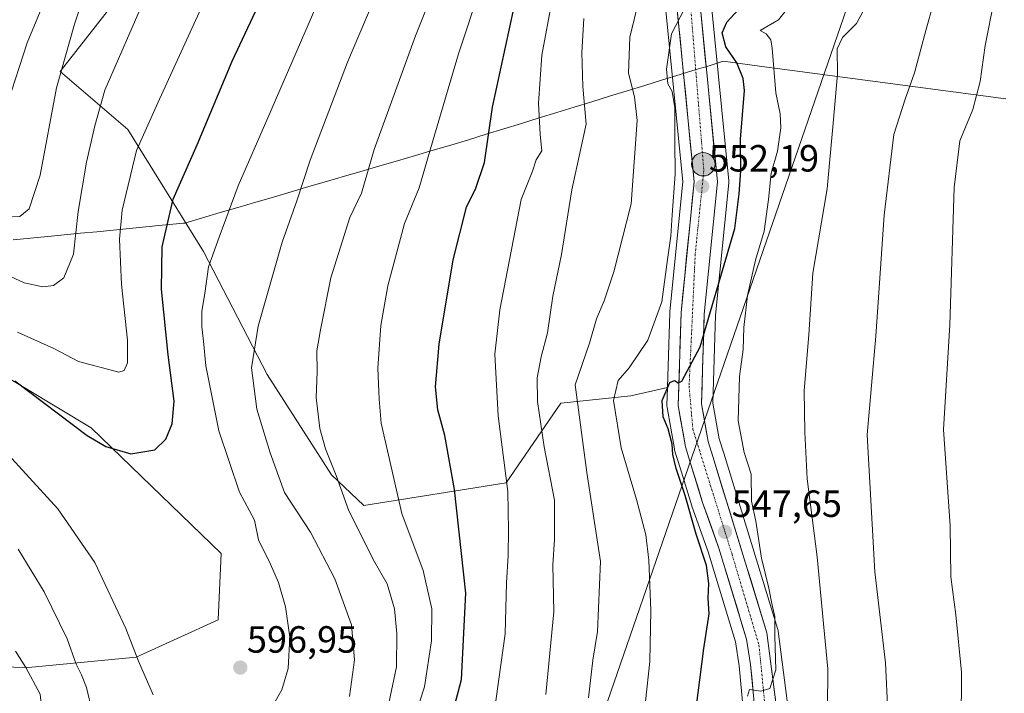
# Model space of a CAD drawing. Units: metres. Extents: x 607052 to 610488, y 4754713 to 4757082.
# Drawn here: x 608609 to 608869, y 4755424 to 4755602 of the extents above; entities that cross this region are included whole.
import ezdxf
from ezdxf.enums import TextEntityAlignment as Align

# ---------------------------------------------------------------- set-up
doc = ezdxf.new("R2010")
doc.units = ezdxf.units.M
doc.header["$MEASUREMENT"] = 0
doc.linetypes.add('TRAZO_Y_PUNTO', pattern=[1, 0.5, -0.25, 0, -0.25])
for name, color, linetype, lineweight in [('Arbolado forestal CxS', 92, 'Continuous', 0), ('Carretera de calzada única', 19, 'Continuous', 13), ('Carretera de calzada única Cxs', 19, 'Continuous', 13), ('Carretera de calzada única eje', 19, 'TRAZO_Y_PUNTO', 0), ('Carátula', 7, 'Continuous', 5), ('Curva de nivel maestra', 36, 'Continuous', 30), ('Curva de nivel normal', 36, 'Continuous', 0), ('Entidad de ámbito territorial', 19, 'Continuous', 0), ('Entidad de ámbito territorial CxS', 92, 'Continuous', 0), ('Núcleo urbano CxS', 19, 'Continuous', 0), ('Prado CxS', 92, 'Continuous', 0), ('Punto de cota en terreno', 7, 'Continuous', 0), ('Punto kilométrico de carretera', 7, 'Continuous', 0), ('Rótulo de punto de cota en terreno', 19, 'Continuous', 0), ('Tendido', 6, 'Continuous', 0)]:
    doc.layers.add(name, color=color, linetype=linetype, lineweight=lineweight)
doc.styles.add('Arial', font='txt', dxfattribs={"height": 0.2})

# ---------------------------------------------------------------- blocks, each defined once
blk = doc.blocks.new('*U157')
at = {"layer": 'Prado CxS', "color": 92, "linetype": 'Continuous', "lineweight": 0}
for points in [[(608812.4557, 4755416.2213, 541.9364), (608809.3957, 4755440.1113, 543.4441), (608809.3746, 4755440.2511, 543.4492), (608809.2875, 4755440.6121, 543.4759), (608794.9659, 4755487.1776, 547.7655), (608793.7713, 4755491.0097, 547.2317), (608792.1081, 4755500.4471, 547.3428), (608792.8155, 4755523.7151, 547.3853), (608796.3053, 4755558.6419, 550), (608796.3202, 4755558.9401, 550.0114), (608796.3058, 4755559.2332, 550.0352), (608791.7704, 4755605.4465, 551.3432)], [(608779.5243, 4755605.9577, 555.3514), (608784.1255, 4755558.9625, 552.4147), (608780.7049, 4755524.6073, 551.2903), (608780.6915, 4755524.4019, 551.2695), (608780.0858, 4755504.5993, 549.7055), (608770.3971, 4755502.3217, 552.4719), (608751.9171, 4755500.4267, 560.9681), (608737.4011, 4755479.3679, 569.3646), (608699.8187, 4755473.3411, 582.9094), (608699.8187, 4755473.3411, 582.9094), (608691.2645, 4755481.4731, 584.9403), (608674.2063, 4755508.0081, 588.2076), (608657.3959, 4755540.5295, 594.5989), (608637.3497, 4755572.7845, 605.0197), (608619.5019, 4755588.0825, 613.4121), (608651.3749, 4755628.8789, 608.9651)]]:
    blk.add_polyline3d(points, dxfattribs=at)
blk = doc.blocks.new('*U182')
at = {"layer": 'Curva de nivel normal', "color": 36, "linetype": 'Continuous', "lineweight": 0}
blk.add_polyline3d([(608866.47, 4755606.98, 530), (608864.14, 4755595.02, 530), (608862.82, 4755585.44, 530), (608860.84, 4755578.1, 530), (608857.45, 4755569.77, 530), (608855.92, 4755557.45, 530), (608854.78, 4755521.15, 530), (608853.11, 4755493.45, 530), (608854.88, 4755467.99, 530), (608855, 4755454.52, 530), (608856.35, 4755444.45, 530), (608857.88, 4755429.3, 530), (608857.77, 4755415.32, 530)], dxfattribs=at)
blk = doc.blocks.new('*U187')
at = {"layer": 'Curva de nivel normal', "color": 36, "linetype": 'Continuous', "lineweight": 0}
blk.add_polyline3d([(608858.55, 4755635.19, 535), (608848.39, 4755598.96, 535), (608845.45, 4755587.77, 535), (608842.96, 4755580.77, 535), (608839.94, 4755571.44, 535), (608837.4, 4755550.1, 535), (608835.23, 4755518.1, 535), (608832.87, 4755492.08, 535), (608834.98, 4755455.86, 535), (608837.74, 4755431.8, 535), (608838.39, 4755418.76, 535)], dxfattribs=at)
blk = doc.blocks.new('*U191')
at = {"layer": 'Curva de nivel normal', "color": 36, "linetype": 'Continuous', "lineweight": 0}
for points in [[(608707.07, 4755617.81, 590), (608695.46, 4755590.59, 590), (608685.63, 4755564.67, 590), (608682.04, 4755553.88, 590), (608678.16, 4755542.96, 590), (608671.85, 4755520.77, 590), (608670.11, 4755509.77, 590), (608671.5, 4755498.81, 590), (608675.07, 4755487.26, 590), (608678.84, 4755476.81, 590), (608685.68, 4755466.31, 590), (608692.12, 4755453.94, 590), (608696.5, 4755441.78, 590), (608697.3, 4755432.58, 590), (608695.97, 4755422.86, 590)], [(608627.92, 4755418.92, 590), (608626.43, 4755425.22, 590), (608625.16, 4755428.63, 590), (608623.71, 4755431.44, 590), (608621.35, 4755438.13, 590), (608615.24, 4755450.54, 590), (608608.35, 4755461.8, 590)]]:
    blk.add_polyline3d(points, dxfattribs=at)
blk = doc.blocks.new('*U194')
at = {"layer": 'Curva de nivel normal', "color": 36, "linetype": 'Continuous', "lineweight": 0}
for points in [[(608688.52, 4755608.5, 595), (608674.38, 4755575.88, 595), (608666.6, 4755557.89, 595), (608661.52, 4755544.28, 595), (608658.69, 4755536.44, 595), (608657.77, 4755529.44, 595), (608657, 4755524.73, 595), (608656.99, 4755520.6, 595), (608657.44, 4755516.77, 595), (608658.05, 4755510.26, 595), (608661.45, 4755493.07, 595), (608666.9, 4755476.85, 595), (608670.89, 4755469.51, 595), (608671.97, 4755464.25, 595), (608675.13, 4755457.88, 595), (608677.23, 4755453.03, 595), (608679.08, 4755446.58, 595), (608680.27, 4755438.56, 595), (608679.75, 4755430.25, 595), (608678.08, 4755424.59, 595), (608675.02, 4755419.24, 595)], [(608644.06, 4755423.29, 595), (608640.21, 4755432.23, 595), (608636.9, 4755440.85, 595), (608628.65, 4755458.27, 595), (608618.88, 4755472.5, 595), (608603.88, 4755488.83, 595)]]:
    blk.add_polyline3d(points, dxfattribs=at)
blk = doc.blocks.new('*U203')
at = {"layer": 'Curva de nivel normal', "color": 36, "linetype": 'Continuous', "lineweight": 0}
blk.add_polyline3d([(608833.62, 4755607.44, 540), (608830.12, 4755600.77, 540), (608826.42, 4755597.1, 540), (608824.96, 4755594.1, 540), (608825.06, 4755587.44, 540), (608823.91, 4755574.44, 540), (608822.3, 4755557.1, 540), (608818.53, 4755534.77, 540), (608817.5, 4755518.44, 540), (608816.26, 4755503.77, 540), (608816.42, 4755492.77, 540), (608817.01, 4755480.44, 540), (608819.73, 4755459.79, 540), (608821.33, 4755442.1, 540), (608822.47, 4755430.19, 540), (608822.38, 4755419.7, 540)], dxfattribs=at)
blk = doc.blocks.new('*U206')
at = {"layer": 'Curva de nivel normal', "color": 36, "linetype": 'Continuous', "lineweight": 0}
blk.add_polyline3d([(608642.13, 4755608.13, 610), (608631.3, 4755583.15, 610), (608628.67, 4755573.78, 610), (608626.49, 4755564.1, 610), (608624.25, 4755551.1, 610), (608623, 4755539.77, 610), (608620.49, 4755533.52, 610), (608617.75, 4755531.49, 610), (608614.9, 4755531.19, 610), (608609.98, 4755532.27, 610), (608603.72, 4755535.14, 610)], dxfattribs=at)
blk = doc.blocks.new('*U212')
at = {"layer": 'Curva de nivel normal', "color": 36, "linetype": 'Continuous', "lineweight": 0}
blk.add_polyline3d([(608660.07, 4755612.1, 605), (608645.28, 4755579.8, 605), (608639.71, 4755567.2, 605), (608635.87, 4755551.44, 605), (608635.14, 4755543.77, 605), (608635.68, 4755531.77, 605), (608637.26, 4755517.1, 605), (608637.3, 4755511.1, 605), (608636.39, 4755509.03, 605), (608635.03, 4755508.57, 605), (608624.32, 4755511.4, 605), (608617.79, 4755514.91, 605), (608608.24, 4755519.23, 605)], dxfattribs=at)
blk = doc.blocks.new('*U219')
at = {"layer": 'Curva de nivel maestra', "color": 36, "linetype": 'Continuous', "lineweight": 30}
blk.add_polyline3d([(608607.54, 4755506.31, 600), (608626.67, 4755491.84, 600), (608631.57, 4755488.96, 600), (608638.17, 4755487, 600), (608644.49, 4755488.06, 600), (608647.48, 4755490.94, 600), (608649.09, 4755494.94, 600), (608649.63, 4755500.91, 600), (608648.02, 4755513.2, 600), (608646.26, 4755530.58, 600), (608646.5, 4755541.77, 600), (608649.38, 4755554.37, 600), (608655.75, 4755568.7, 600), (608664.94, 4755590.88, 600), (608675.29, 4755612.83, 600)], dxfattribs=at)
blk = doc.blocks.new('5PATER')
at = {"layer": 'Carátula', "linetype": 'Continuous', "lineweight": 5}
h = blk.add_hatch(color=250, dxfattribs=at)
edge = h.paths.add_edge_path()
edge.add_ellipse((0, 0.01), major_axis=(-1.33, -1.34), ratio=0.999422, start_angle=0, end_angle=360)
blk = doc.blocks.new('5HITCA')
at = {"layer": 'Carátula', "linetype": 'Continuous', "lineweight": 5}
h = blk.add_hatch(color=1, dxfattribs=at)
edge = h.paths.add_edge_path()
edge.add_arc((0, 0), 3.1, 0.0011, 360.0011)
at = {"layer": 'Carátula', "color": 250, "linetype": 'Continuous', "lineweight": 5}
blk.add_circle((0, 0, 0), 3.1, dxfattribs=at)

msp = doc.modelspace()

# ---------------------------------------------------------------- linework, layer by layer
at = {"layer": 'Arbolado forestal CxS', "color": 92, "linetype": 'Continuous', "lineweight": 0}
for points in [[(608787.51, 4755782.6, 584.4), (608761.72, 4755751.98, 588.8), (608726.97, 4755723.64, 598.39), (608651.37, 4755628.88, 608.97), (608619.5, 4755588.08, 613.41), (608637.35, 4755572.78, 605.02), (608657.4, 4755540.53, 594.6), (608674.21, 4755508.01, 588.21), (608691.26, 4755481.47, 584.94), (608699.82, 4755473.34, 582.91), (608737.4, 4755479.37, 569.36), (608751.92, 4755500.43, 560.97), (608770.4, 4755502.32, 552.47), (608780.09, 4755504.6, 549.71)], [(608651.37, 4755628.88, 608.97), (608619.5, 4755588.08, 613.41), (608637.35, 4755572.78, 605.02), (608657.4, 4755540.53, 594.6), (608674.21, 4755508.01, 588.21), (608691.26, 4755481.47, 584.94), (608699.82, 4755473.34, 582.91), (608737.4, 4755479.37, 569.36), (608751.92, 4755500.43, 560.97), (608770.4, 4755502.32, 552.47), (608780.09, 4755504.6, 549.71), (608779.94, 4755499.88, 549.66), (608779.94, 4755499.79, 549.66), (608779.99, 4755499.27, 549.67), (608781.92, 4755488.33, 549.24), (608782, 4755487.97, 549.18), (608783.43, 4755483.33, 549.12), (608786.52, 4755473.28, 548.46), (608786.56, 4755473.15, 548.43), (608790.86, 4755461.12, 548.28), (608798.08, 4755437.3, 545.65), (608799.1, 4755430.93, 545.73), (608800.16, 4755419.56, 545.28)], [(608587.54, 4755431.1, 575.77), (608611.08, 4755430.53, 585.2), (608639.6, 4755433.28, 595.08), (608661.27, 4755443.12, 597.62), (608662.04, 4755460.71, 597.4), (608627.68, 4755493.87, 600.31), (608593.48, 4755514.4, 598.76)], [(608593.48, 4755514.4, 598.76), (608627.68, 4755493.87, 600.31), (608662.04, 4755460.71, 597.4), (608661.27, 4755443.12, 597.62), (608639.6, 4755433.28, 595.08), (608611.08, 4755430.53, 585.2), (608587.54, 4755431.1, 575.77)], [(608780.09, 4755504.6, 549.71), (608779.94, 4755499.88, 549.66), (608779.94, 4755499.79, 549.66), (608779.99, 4755499.27, 549.67), (608781.92, 4755488.33, 549.24), (608782, 4755487.97, 549.18), (608783.43, 4755483.33, 549.12), (608786.52, 4755473.28, 548.46), (608786.56, 4755473.15, 548.43), (608790.86, 4755461.12, 548.28), (608798.08, 4755437.3, 545.65), (608799.1, 4755430.93, 545.73), (608800.16, 4755419.56, 545.28)]]:
    msp.add_polyline3d(points, dxfattribs=at)
at = {"layer": 'Carretera de calzada única', "color": 19, "linetype": 'Continuous', "lineweight": 13}
for points in [[(608788.73, 4755605.71), (608793.32, 4755558.94), (608789.82, 4755523.91), (608789.1, 4755500.23), (608790.85, 4755490.3), (608792.1, 4755486.29), (608806.42, 4755439.73), (608809.48, 4755415.84), (608808.12, 4755383.9), (608805.39, 4755373.96), (608802.71, 4755365.22), (608800.85, 4755360.6), (608792.51, 4755344.07), (608789.83, 4755339.86), (608785.48, 4755333.93), (608781.89, 4755330.05), (608776.6, 4755325.08), (608768.14, 4755315.92), (608755.32, 4755303.51), (608738.42, 4755288.5), (608722.35, 4755274.07), (608686.3, 4755240.34), (608673.03, 4755226.23), (608665.6, 4755216.04)], [(608803.62, 4755414.8), (608802.08, 4755431.31), (608801.01, 4755437.98), (608793.71, 4755462.06), (608789.39, 4755474.16), (608786.3, 4755484.21), (608784.87, 4755488.85), (608782.94, 4755499.79), (608783.69, 4755524.31), (608787.14, 4755558.96), (608782.51, 4755606.25)]]:
    msp.add_lwpolyline(points, dxfattribs=at)
at = {"layer": 'Carretera de calzada única Cxs', "color": 19, "linetype": 'Continuous', "lineweight": 13}
for points in [[(608802.85, 4755423.06, 545.06), (608802.47, 4755427.18, 545.19), (608802.08, 4755431.31, 545.42), (608801.55, 4755434.65, 545.65), (608801.01, 4755437.98, 546.09), (608799.79, 4755441.99, 546.47), (608798.58, 4755446.01, 546.45), (608797.36, 4755450.02, 546.49), (608796.14, 4755454.03, 546.9), (608794.93, 4755458.05, 547.63), (608793.71, 4755462.06, 547.72), (608792.27, 4755466.09, 547.72), (608790.83, 4755470.13, 548.19), (608789.39, 4755474.16, 548.54), (608788.36, 4755477.51, 548.49), (608787.33, 4755480.86, 548.62), (608786.3, 4755484.21, 548.98), (608784.87, 4755488.85, 549.13), (608784.23, 4755492.5, 549.33), (608783.58, 4755496.14, 549.48), (608782.94, 4755499.79, 549.61), (608783.09, 4755504.69, 549.84), (608783.24, 4755509.6, 550.15), (608783.39, 4755514.5, 550.32), (608783.54, 4755519.41, 550.74), (608783.69, 4755524.31, 551.47), (608784.18, 4755529.26, 551.47), (608784.68, 4755534.21, 551.94), (608785.17, 4755539.16, 551.98), (608785.66, 4755544.11, 551.94), (608786.15, 4755549.06, 551.95), (608786.65, 4755554.01, 551.88), (608787.14, 4755558.96, 552.12), (608786.68, 4755563.69, 552.4), (608786.21, 4755568.42, 552.49), (608785.75, 4755573.15, 553.05), (608785.29, 4755577.88, 553.61), (608784.83, 4755582.61, 553.72), (608784.36, 4755587.33, 553.79), (608783.9, 4755592.06, 553.98), (608783.44, 4755596.79, 554.37), (608782.97, 4755601.52, 554.77), (608782.51, 4755606.25, 555.13)], [(608788.73, 4755605.71, 554.46), (608789.19, 4755601.03, 553.44), (608789.65, 4755596.36, 552.85), (608790.11, 4755591.68, 553.25), (608790.57, 4755587, 553.34), (608791.03, 4755582.33, 553.22), (608791.48, 4755577.65, 553), (608791.94, 4755572.97, 552.7), (608792.4, 4755568.29, 552.37), (608792.86, 4755563.62, 552.05), (608793.32, 4755558.94, 552.01), (608792.88, 4755554.56, 551.78), (608792.45, 4755550.18, 551.57), (608792.01, 4755545.8, 551.48), (608791.57, 4755541.43, 551.34), (608791.13, 4755537.05, 551.02), (608790.7, 4755532.67, 550.69), (608790.26, 4755528.29, 550.44), (608789.82, 4755523.91, 550.42), (608789.68, 4755519.17, 549.89), (608789.53, 4755514.44, 549.65), (608789.39, 4755509.7, 549.39), (608789.24, 4755504.97, 549.23), (608789.1, 4755500.23, 549.16), (608789.68, 4755496.92, 548.97), (608790.27, 4755493.61, 548.68), (608790.85, 4755490.3, 548.48), (608792.1, 4755486.29, 548.26), (608793.53, 4755481.63, 548.29), (608794.96, 4755476.98, 548.12), (608796.4, 4755472.32, 547.83), (608797.83, 4755467.67, 547.24), (608799.26, 4755463.01, 546.91), (608800.69, 4755458.35, 546.74), (608802.12, 4755453.7, 546.61), (608803.56, 4755449.04, 546.27), (608804.99, 4755444.39, 545.93), (608806.42, 4755439.73, 545.81), (608807.03, 4755434.95, 545.43), (608807.64, 4755430.17, 545.04), (608808.26, 4755425.4, 544.69), (608808.87, 4755420.62, 544.33)]]:
    msp.add_polyline3d(points, dxfattribs=at)
at = {"layer": 'Carretera de calzada única eje', "color": 19, "linetype": 'TRAZO_Y_PUNTO', "lineweight": 0}
msp.add_lwpolyline([(608786.14, 4755606.58), (608789.71, 4755561.88), (608787.44, 4755539.85), (608785.82, 4755504.88), (608786.82, 4755493.49), (608797.19, 4755460.43), (608804.3, 4755436.46), (608806.57, 4755413.44), (608804.96, 4755385.26), (608800.42, 4755367.1), (608793.66, 4755352.34), (608784.58, 4755337.43), (608775.51, 4755327.72), (608746.69, 4755299.84), (608709.76, 4755265.82), (608677.17, 4755236.23), (608669.08, 4755227.49), (608630.87, 4755164.93)], dxfattribs=at)
at = {"layer": 'Curva de nivel maestra', "color": 36, "linetype": 'Continuous', "lineweight": 30}
for points in [[(608600.04, 4755297.18, 575), (608617.35, 4755313.17, 575), (608630.48, 4755324.03, 575), (608645.15, 4755334.1, 575), (608654.15, 4755341.33, 575), (608668.48, 4755355, 575), (608695.15, 4755379.97, 575), (608714.82, 4755402.64, 575), (608722.57, 4755415.66, 575), (608725.63, 4755427.32, 575), (608726.77, 4755450.15, 575), (608723.8, 4755477.63, 575), (608721.23, 4755491.85, 575), (608719.4, 4755498.69, 575), (608718.77, 4755504.75, 575), (608719.7, 4755516.02, 575), (608723.43, 4755538.3, 575), (608726.93, 4755552.22, 575), (608729.45, 4755557.3, 575), (608731.72, 4755564.08, 575), (608733.85, 4755578.67, 575), (608740.68, 4755610.48, 575)], [(608787.2, 4755415.53, 550), (608789.68, 4755435.54, 550), (608791.12, 4755444.74, 550), (608790.83, 4755448.84, 550), (608791.04, 4755452.77, 550), (608790.4, 4755457.51, 550), (608787.67, 4755465.74, 550), (608784.76, 4755476.01, 550), (608782.42, 4755483.12, 550), (608781.53, 4755486.81, 550), (608781.32, 4755489.61, 550), (608780.3, 4755493.59, 550), (608778.99, 4755496.8, 550), (608778.69, 4755501.1, 550), (608780.75, 4755505.92, 550), (608781.98, 4755506.43, 550), (608782.94, 4755505.77, 550), (608783.86, 4755506.26, 550), (608788.71, 4755515.28, 550), (608794.18, 4755534, 550), (608797.89, 4755546.63, 550), (608799.05, 4755555.78, 550), (608799.54, 4755561.88, 550), (608799.42, 4755570.22, 550), (608800.44, 4755583.1, 550), (608800.14, 4755586.26, 550), (608798.46, 4755590.41, 550), (608795.5, 4755594.67, 550), (608794.54, 4755598.34, 550), (608795.82, 4755601.14, 550), (608800.94, 4755606.7, 550)]]:
    msp.add_polyline3d(points, dxfattribs=at)
at = {"layer": 'Curva de nivel normal', "color": 36, "linetype": 'Continuous', "lineweight": 0}
for points in [[(608706.37, 4755421.1, 585), (608708.45, 4755430.67, 585), (608708.54, 4755439.54, 585), (608707.94, 4755446.02, 585), (608705.99, 4755452.61, 585), (608702.24, 4755459.05, 585), (608698.88, 4755465.88, 585), (608695.83, 4755471.93, 585), (608692.48, 4755481.28, 585), (608689.64, 4755488.32, 585), (608688.17, 4755493.72, 585), (608687.2, 4755501.89, 585), (608687.43, 4755508.72, 585), (608687.4, 4755514.27, 585), (608688.38, 4755519.78, 585), (608691.1, 4755533.54, 585), (608696.14, 4755549.54, 585), (608699.22, 4755555.94, 585), (608702.54, 4755567.5, 585), (608713.48, 4755597.52, 585), (608724.82, 4755626.11, 585)], [(608604.82, 4755549.63, 615), (608608.82, 4755549.79, 615), (608611.28, 4755551.78, 615), (608614.17, 4755560.66, 615), (608618.48, 4755583.82, 615), (608623.25, 4755600.62, 615), (608626.07, 4755609.1, 615)], [(608605.6, 4755579.68, 620), (608610.78, 4755595.67, 620), (608616.39, 4755609.37, 620)], [(608712.28, 4755414.58, 580), (608715.84, 4755425.46, 580), (608717.72, 4755437.59, 580), (608717.79, 4755446.04, 580), (608715.46, 4755456.19, 580), (608709.85, 4755471.25, 580), (608707.06, 4755483.59, 580), (608704.38, 4755495.16, 580), (608703.88, 4755501.44, 580), (608703.5, 4755509.64, 580), (608704.33, 4755520.95, 580), (608706.14, 4755531.42, 580), (608710.58, 4755547.96, 580), (608714.4, 4755557.39, 580), (608718.01, 4755569.77, 580), (608724.87, 4755592.77, 580), (608730.62, 4755610.44, 580)], [(608801.22, 4755422.94, 545), (608801.8, 4755424.68, 545), (608804.82, 4755424.23, 545), (608807.17, 4755425, 545), (608808.74, 4755429.95, 545), (608808.52, 4755438.81, 545), (608808.52, 4755444.05, 545), (608807.79, 4755447.05, 545), (608806.88, 4755451.48, 545), (608804.95, 4755459.45, 545), (608803.46, 4755469.22, 545), (608802.3, 4755474.52, 545), (608802.23, 4755481.65, 545), (608800.42, 4755487.38, 545), (608798.77, 4755495.77, 545), (608799.15, 4755507.44, 545), (608800.09, 4755514.6, 545), (608800.33, 4755520.42, 545), (608801.28, 4755528.86, 545), (608803.41, 4755538.2, 545), (608805.64, 4755545.88, 545), (608806.84, 4755554.24, 545), (608807.51, 4755561.19, 545), (608809.21, 4755567.06, 545), (608810.09, 4755573.17, 545), (608809.86, 4755576.88, 545), (608808.8, 4755582.47, 545), (608807.83, 4755594.27, 545), (608807.44, 4755596.5, 545), (608806.22, 4755598.06, 545), (608804.65, 4755598.92, 545), (608809.48, 4755601.73, 545), (608814.66, 4755608.37, 545)], [(608734.3, 4755418.44, 570), (608735.47, 4755427.44, 570), (608737.17, 4755439.44, 570), (608737.49, 4755452.94, 570), (608737.98, 4755460.14, 570), (608738.04, 4755466.87, 570), (608737.88, 4755477.06, 570), (608735.29, 4755497.06, 570), (608734.46, 4755513.36, 570), (608735.74, 4755525.08, 570), (608741.42, 4755554.28, 570), (608744.42, 4755561.76, 570), (608745.38, 4755564.78, 570), (608746.9, 4755567.1, 570), (608746.41, 4755571.44, 570), (608745.95, 4755579.77, 570), (608746.85, 4755592.44, 570), (608749.64, 4755607.1, 570)], [(608759.24, 4755422.53, 560), (608760.34, 4755432.5, 560), (608761.62, 4755440.07, 560), (608762.42, 4755458.58, 560), (608758.76, 4755482.12, 560), (608755.66, 4755505.28, 560), (608759.51, 4755516.24, 560), (608761.32, 4755522.72, 560), (608763.39, 4755527.51, 560), (608765.91, 4755535.1, 560), (608770.46, 4755553.1, 560), (608772.1, 4755575.19, 560), (608771.41, 4755581.44, 560), (608769.79, 4755587.63, 560), (608770.12, 4755597.22, 560), (608772.55, 4755606.84, 560)], [(608774.27, 4755421.58, 555), (608775.46, 4755432.08, 555), (608775.66, 4755445.62, 555), (608775.16, 4755458.88, 555), (608774.37, 4755465.64, 555), (608771.94, 4755474.92, 555), (608767.89, 4755488.64, 555), (608765.85, 4755501.12, 555), (608767.08, 4755506.44, 555), (608769.98, 4755509.76, 555), (608774.87, 4755517.06, 555), (608778.64, 4755527.25, 555), (608780.1, 4755538.36, 555), (608781.02, 4755544.56, 555), (608781.32, 4755550.25, 555), (608782.16, 4755560.99, 555), (608782.04, 4755569.5, 555), (608782.02, 4755578.51, 555), (608781.34, 4755582.8, 555), (608780.21, 4755584.86, 555), (608779.81, 4755588.72, 555), (608781.19, 4755598.04, 555), (608784.62, 4755604.66, 555)], [(608747.97, 4755423.4, 565), (608750.05, 4755445.29, 565), (608749.81, 4755457.71, 565), (608750.19, 4755464.34, 565), (608750.25, 4755474.73, 565), (608747.52, 4755488.83, 565), (608745.73, 4755500.87, 565), (608745.62, 4755507.1, 565), (608746.72, 4755512.66, 565), (608748.34, 4755519.05, 565), (608749.78, 4755528.74, 565), (608752.08, 4755539.7, 565), (608754.85, 4755556.79, 565), (608757.18, 4755567.76, 565), (608758.63, 4755574.2, 565), (608757.7, 4755584.13, 565), (608757.41, 4755593.1, 565), (608757.95, 4755602.08, 565)], [(608607.72, 4755434.87, 585), (608610.41, 4755430.52, 585), (608614.21, 4755423.5, 585), (608615.36, 4755412.7, 585), (608614.7, 4755406.5, 585), (608611.54, 4755399.44, 585), (608604.93, 4755387.8, 585)]]:
    msp.add_polyline3d(points, dxfattribs=at)
at = {"layer": 'Entidad de ámbito territorial', "color": 19, "linetype": 'Continuous', "lineweight": 0}
msp.add_polyline3d([(608869.59, 4755580.89, 527.37), (608864.94, 4755581.51, 528.91), (608860.29, 4755582.12, 530.3), (608855.63, 4755582.74, 531.68), (608850.98, 4755583.35, 532.99), (608846.33, 4755583.97, 534.38), (608841.68, 4755584.59, 535.75), (608837.03, 4755585.2, 536.81), (608832.37, 4755585.82, 537.71), (608827.72, 4755586.44, 539.17), (608823.07, 4755587.05, 540.58), (608818.42, 4755587.67, 542.19), (608813.76, 4755588.28, 543.73), (608809.11, 4755588.9, 545.33), (608806.4, 4755589.26, 546.46), (608802.53, 4755589.77, 548.39), (608798.67, 4755590.29, 549.91), (608794.8, 4755590.8, 551.44), (608791.35, 4755589.73, 553.18), (608787.66, 4755588.6, 553.65), (608783.97, 4755587.46, 553.81), (608783.45, 4755587.3, 553.84), (608778.79, 4755585.87, 555.93), (608774.12, 4755584.43, 558.45), (608769.46, 4755583, 560.17), (608764.79, 4755581.56, 562.12), (608760.13, 4755580.13, 563.91), (608755.46, 4755578.69, 565.89), (608750.8, 4755577.26, 567.72), (608746.13, 4755575.82, 569.66), (608741.47, 4755574.39, 571.37), (608736.8, 4755572.95, 573.25), (608732.14, 4755571.52, 574.93), (608727.47, 4755570.08, 576.46), (608722.81, 4755568.65, 577.86), (608718.12, 4755567.28, 579.41), (608713.43, 4755565.9, 580.91), (608708.74, 4755564.53, 582.36), (608704.04, 4755563.15, 583.8), (608699.35, 4755561.78, 585.25), (608694.66, 4755560.41, 586.62), (608689.97, 4755559.03, 587.9), (608685.28, 4755557.66, 589.15), (608680.59, 4755556.28, 590.47), (608675.9, 4755554.91, 591.83), (608671.21, 4755553.54, 593.08), (608666.51, 4755552.16, 594.14), (608661.82, 4755550.79, 595.58), (608657.13, 4755549.41, 596.91), (608652.44, 4755548.04, 598.03), (608652.09, 4755548.01, 598.12), (608649.27, 4755547.73, 599.12), (608646.45, 4755547.45, 600.2), (608642.14, 4755547.03, 602.15), (608637.82, 4755546.6, 603.79), (608633.51, 4755546.18, 605.49), (608629.2, 4755545.75, 607.35), (608624.89, 4755545.33, 609.22), (608620.57, 4755544.9, 611.03), (608616.26, 4755544.48, 612.81), (608611.64, 4755544.06, 613.92), (608607.03, 4755543.64, 613.96)], dxfattribs=at)
msp.add_polyline3d([(608869.59, 4755580.89, 527.37), (608864.94, 4755581.51, 528.91), (608860.29, 4755582.12, 530.3), (608855.63, 4755582.74, 531.68), (608850.98, 4755583.35, 532.99), (608846.33, 4755583.97, 534.38), (608841.68, 4755584.59, 535.75), (608837.03, 4755585.2, 536.81), (608832.37, 4755585.82, 537.71), (608827.72, 4755586.44, 539.17), (608823.07, 4755587.05, 540.58), (608818.42, 4755587.67, 542.19), (608813.76, 4755588.28, 543.73), (608809.11, 4755588.9, 545.33), (608806.4, 4755589.26, 546.46), (608802.53, 4755589.77, 548.39), (608798.67, 4755590.29, 549.91), (608794.8, 4755590.8, 551.44), (608791.35, 4755589.73, 553.18), (608787.66, 4755588.6, 553.65), (608783.97, 4755587.46, 553.81), (608783.45, 4755587.3, 553.84), (608778.79, 4755585.87, 555.93), (608774.12, 4755584.43, 558.45), (608769.46, 4755583, 560.17), (608764.79, 4755581.56, 562.12), (608760.13, 4755580.13, 563.91), (608755.46, 4755578.69, 565.89), (608750.8, 4755577.26, 567.72), (608746.13, 4755575.82, 569.66), (608741.47, 4755574.39, 571.37), (608736.8, 4755572.95, 573.25), (608732.14, 4755571.52, 574.93), (608727.47, 4755570.08, 576.46), (608722.81, 4755568.65, 577.86), (608718.12, 4755567.28, 579.41), (608713.43, 4755565.9, 580.91), (608708.74, 4755564.53, 582.36), (608704.04, 4755563.15, 583.8), (608699.35, 4755561.78, 585.25), (608694.66, 4755560.41, 586.62), (608689.97, 4755559.03, 587.9), (608685.28, 4755557.66, 589.15), (608680.59, 4755556.28, 590.47), (608675.9, 4755554.91, 591.83), (608671.21, 4755553.54, 593.08), (608666.51, 4755552.16, 594.14), (608661.82, 4755550.79, 595.58), (608657.13, 4755549.41, 596.91), (608652.44, 4755548.04, 598.03), (608652.09, 4755548.01, 598.12), (608649.27, 4755547.73, 599.12), (608646.45, 4755547.45, 600.2), (608642.14, 4755547.03, 602.15), (608637.82, 4755546.6, 603.79), (608633.51, 4755546.18, 605.49), (608629.2, 4755545.75, 607.35), (608624.89, 4755545.33, 609.22), (608620.57, 4755544.9, 611.03), (608616.26, 4755544.48, 612.81), (608611.64, 4755544.06, 613.92), (608607.03, 4755543.64, 613.96)], dxfattribs=at)
at = {"layer": 'Entidad de ámbito territorial CxS', "color": 92, "linetype": 'Continuous', "lineweight": 0}
for points in [[(608869.59, 4755580.89, 527.37), (608864.94, 4755581.51, 528.91), (608860.29, 4755582.12, 530.3), (608855.63, 4755582.74, 531.68), (608850.98, 4755583.35, 532.99), (608846.33, 4755583.97, 534.38), (608841.68, 4755584.59, 535.75), (608837.03, 4755585.2, 536.81), (608832.37, 4755585.82, 537.71), (608827.72, 4755586.44, 539.17), (608823.07, 4755587.05, 540.58), (608818.42, 4755587.67, 542.19), (608813.76, 4755588.28, 543.73), (608809.11, 4755588.9, 545.33), (608806.4, 4755589.26, 546.46), (608802.53, 4755589.77, 548.39), (608798.67, 4755590.29, 549.91), (608794.8, 4755590.8, 551.44), (608791.35, 4755589.73, 553.18), (608787.66, 4755588.6, 553.65), (608783.97, 4755587.46, 553.81), (608783.45, 4755587.3, 553.84), (608778.79, 4755585.87, 555.93), (608774.12, 4755584.43, 558.45), (608769.46, 4755583, 560.17), (608764.79, 4755581.56, 562.12), (608760.13, 4755580.13, 563.91), (608755.46, 4755578.69, 565.89), (608750.8, 4755577.26, 567.72), (608746.13, 4755575.82, 569.66), (608741.47, 4755574.39, 571.37), (608736.8, 4755572.95, 573.25), (608732.14, 4755571.52, 574.93), (608727.47, 4755570.08, 576.46), (608722.81, 4755568.65, 577.86), (608718.12, 4755567.28, 579.41), (608713.43, 4755565.9, 580.91), (608708.74, 4755564.53, 582.36), (608704.04, 4755563.15, 583.8), (608699.35, 4755561.78, 585.25), (608694.66, 4755560.41, 586.62), (608689.97, 4755559.03, 587.9), (608685.28, 4755557.66, 589.15), (608680.59, 4755556.28, 590.47), (608675.9, 4755554.91, 591.83), (608671.21, 4755553.54, 593.08), (608666.51, 4755552.16, 594.14), (608661.82, 4755550.79, 595.58), (608657.13, 4755549.41, 596.91), (608652.44, 4755548.04, 598.03), (608652.09, 4755548.01, 598.12), (608649.27, 4755547.73, 599.12), (608646.45, 4755547.45, 600.2), (608642.14, 4755547.03, 602.15), (608637.82, 4755546.6, 603.79), (608633.51, 4755546.18, 605.49), (608629.2, 4755545.75, 607.35), (608624.89, 4755545.33, 609.22), (608620.57, 4755544.9, 611.03), (608616.26, 4755544.48, 612.81), (608611.64, 4755544.06, 613.92), (608607.03, 4755543.64, 613.96)], [(608607.03, 4755543.64, 613.96), (608611.64, 4755544.06, 613.92), (608616.26, 4755544.48, 612.81), (608620.57, 4755544.9, 611.03), (608624.89, 4755545.33, 609.22), (608629.2, 4755545.75, 607.35), (608633.51, 4755546.18, 605.49), (608637.82, 4755546.6, 603.79), (608642.14, 4755547.03, 602.15), (608646.45, 4755547.45, 600.2), (608649.27, 4755547.73, 599.12), (608652.09, 4755548.01, 598.12), (608652.44, 4755548.04, 598.03), (608657.13, 4755549.41, 596.91), (608661.82, 4755550.79, 595.58), (608666.51, 4755552.16, 594.14), (608671.21, 4755553.54, 593.08), (608675.9, 4755554.91, 591.83), (608680.59, 4755556.28, 590.47), (608685.28, 4755557.66, 589.15), (608689.97, 4755559.03, 587.9), (608694.66, 4755560.41, 586.62), (608699.35, 4755561.78, 585.25), (608704.04, 4755563.15, 583.8), (608708.74, 4755564.53, 582.36), (608713.43, 4755565.9, 580.91), (608718.12, 4755567.28, 579.41), (608722.81, 4755568.65, 577.86), (608727.47, 4755570.08, 576.46), (608732.14, 4755571.52, 574.93), (608736.8, 4755572.95, 573.25), (608741.47, 4755574.39, 571.37), (608746.13, 4755575.82, 569.66), (608750.8, 4755577.26, 567.72), (608755.46, 4755578.69, 565.89), (608760.13, 4755580.13, 563.91), (608764.79, 4755581.56, 562.12), (608769.46, 4755583, 560.17), (608774.12, 4755584.43, 558.45), (608778.79, 4755585.87, 555.93), (608783.45, 4755587.3, 553.84), (608783.97, 4755587.46, 553.81), (608787.66, 4755588.6, 553.65), (608791.35, 4755589.73, 553.18), (608794.8, 4755590.8, 551.44), (608798.67, 4755590.29, 549.91), (608802.53, 4755589.77, 548.39), (608806.4, 4755589.26, 546.46), (608809.11, 4755588.9, 545.33), (608813.76, 4755588.28, 543.73), (608818.42, 4755587.67, 542.19), (608823.07, 4755587.05, 540.58), (608827.72, 4755586.44, 539.17), (608832.37, 4755585.82, 537.71), (608837.03, 4755585.2, 536.81), (608841.68, 4755584.59, 535.75), (608846.33, 4755583.97, 534.38), (608850.98, 4755583.35, 532.99), (608855.63, 4755582.74, 531.68), (608860.29, 4755582.12, 530.3), (608864.94, 4755581.51, 528.91), (608869.59, 4755580.89, 527.37)]]:
    msp.add_polyline3d(points, dxfattribs=at)
at = {"layer": 'Núcleo urbano CxS', "color": 19, "linetype": 'Continuous', "lineweight": 0}
for points in [[(608829.79, 4755768.96, 564.44), (608820.84, 4755751.55, 563.54), (608820.69, 4755751.2, 563.52), (608816.07, 4755738.35, 563.09), (608816, 4755738.13, 563.08), (608779.62, 4755607.05, 555.4), (608779.54, 4755606.69, 555.39), (608779.51, 4755606.33, 555.37), (608779.52, 4755605.96, 555.35), (608784.13, 4755558.96, 552.41), (608780.7, 4755524.61, 551.29), (608780.69, 4755524.4, 551.27), (608780.09, 4755504.6, 549.71)], [(608800.16, 4755419.56, 545.28), (608799.1, 4755430.93, 545.73), (608798.08, 4755437.3, 545.65), (608790.86, 4755461.12, 548.28), (608786.56, 4755473.15, 548.43), (608786.52, 4755473.28, 548.46), (608783.43, 4755483.33, 549.12), (608782, 4755487.97, 549.18), (608781.92, 4755488.33, 549.24), (608779.99, 4755499.27, 549.67), (608779.94, 4755499.79, 549.66), (608779.94, 4755499.88, 549.66), (608780.09, 4755504.6, 549.71), (608780.69, 4755524.4, 551.27), (608780.7, 4755524.61, 551.29), (608784.13, 4755558.96, 552.41), (608779.52, 4755605.96, 555.35)], [(608791.77, 4755605.45, 551.34), (608796.31, 4755559.23, 550.04), (608796.32, 4755558.94, 550.01), (608796.31, 4755558.64, 550), (608792.82, 4755523.72, 547.39), (608792.11, 4755500.45, 547.34), (608793.77, 4755491.01, 547.23), (608794.97, 4755487.18, 547.77), (608809.29, 4755440.61, 543.48), (608809.37, 4755440.25, 543.45), (608809.4, 4755440.11, 543.44), (608812.46, 4755416.22, 541.94)], [(608791.77, 4755605.45, 551.34), (608796.31, 4755559.23, 550.04), (608796.32, 4755558.94, 550.01), (608796.31, 4755558.64, 550), (608792.82, 4755523.72, 547.39), (608792.11, 4755500.45, 547.34), (608793.77, 4755491.01, 547.23), (608794.97, 4755487.18, 547.77), (608809.29, 4755440.61, 543.48), (608809.37, 4755440.25, 543.45), (608809.4, 4755440.11, 543.44), (608812.46, 4755416.22, 541.94)], [(608780.09, 4755504.6, 549.71), (608779.94, 4755499.88, 549.66), (608779.94, 4755499.79, 549.66), (608779.99, 4755499.27, 549.67), (608781.92, 4755488.33, 549.24), (608782, 4755487.97, 549.18), (608783.43, 4755483.33, 549.12), (608786.52, 4755473.28, 548.46), (608786.56, 4755473.15, 548.43), (608790.86, 4755461.12, 548.28), (608798.08, 4755437.3, 545.65), (608799.1, 4755430.93, 545.73), (608800.16, 4755419.56, 545.28)]]:
    msp.add_polyline3d(points, dxfattribs=at)
at = {"layer": 'Prado CxS', "color": 92, "linetype": 'Continuous', "lineweight": 0}
for points in [[(608787.51, 4755782.6, 584.4), (608761.72, 4755751.98, 588.8), (608726.97, 4755723.64, 598.39), (608651.37, 4755628.88, 608.97), (608619.5, 4755588.08, 613.41), (608637.35, 4755572.78, 605.02), (608657.4, 4755540.53, 594.6), (608674.21, 4755508.01, 588.21), (608691.26, 4755481.47, 584.94), (608699.82, 4755473.34, 582.91), (608737.4, 4755479.37, 569.36), (608751.92, 4755500.43, 560.97), (608770.4, 4755502.32, 552.47), (608780.09, 4755504.6, 549.71)], [(608829.79, 4755768.96, 564.44), (608820.84, 4755751.55, 563.54), (608820.69, 4755751.2, 563.52), (608816.07, 4755738.35, 563.09), (608816, 4755738.13, 563.08), (608779.62, 4755607.05, 555.4), (608779.54, 4755606.69, 555.39), (608779.51, 4755606.33, 555.37), (608779.52, 4755605.96, 555.35), (608784.13, 4755558.96, 552.41), (608780.7, 4755524.61, 551.29), (608780.69, 4755524.4, 551.27), (608780.09, 4755504.6, 549.71)], [(608791.77, 4755605.45, 551.34), (608796.31, 4755559.23, 550.04), (608796.32, 4755558.94, 550.01), (608796.31, 4755558.64, 550), (608792.82, 4755523.72, 547.39), (608792.11, 4755500.45, 547.34), (608793.77, 4755491.01, 547.23), (608794.97, 4755487.18, 547.77), (608809.29, 4755440.61, 543.48), (608809.37, 4755440.25, 543.45), (608809.4, 4755440.11, 543.44), (608812.46, 4755416.22, 541.94)], [(608593.48, 4755514.4, 598.76), (608627.68, 4755493.87, 600.31), (608662.04, 4755460.71, 597.4), (608661.27, 4755443.12, 597.62), (608639.6, 4755433.28, 595.08), (608611.08, 4755430.53, 585.2), (608587.54, 4755431.1, 575.77)], [(608593.48, 4755514.4, 598.76), (608627.68, 4755493.87, 600.31), (608662.04, 4755460.71, 597.4), (608661.27, 4755443.12, 597.62), (608639.6, 4755433.28, 595.08), (608611.08, 4755430.53, 585.2), (608587.54, 4755431.1, 575.77)]]:
    msp.add_polyline3d(points, dxfattribs=at)
at = {"layer": 'Tendido', "color": 6, "linetype": 'Continuous', "lineweight": 0}
msp.add_polyline3d([(608960.55, 4756093.4, 576.62), (608927.68, 4755957.75, 548.4), (608887.87, 4755786.84, 550.2), (608830.21, 4755612.62, 541.19), (608761.68, 4755414.1, 558.11), (608699.99, 4755225.88, 529.58), (608634.52, 4755026.62, 526.4)], dxfattribs=at)

# ---------------------------------------------------------------- block references
at = {"layer": 'Curva de nivel maestra', "color": 36, "linetype": 'Continuous', "lineweight": 30}
msp.add_blockref('*U219', (0, 0), dxfattribs=at)
at = {"layer": 'Curva de nivel normal', "color": 36, "linetype": 'Continuous', "lineweight": 0}
for name in ['*U182', '*U187', '*U203', '*U191', '*U194', '*U212', '*U206']:
    msp.add_blockref(name, (0, 0), dxfattribs=at)
at = {"layer": 'Prado CxS', "color": 92, "linetype": 'Continuous', "lineweight": 0}
msp.add_blockref('*U157', (0, 0), dxfattribs=at)
at = {"layer": 'Punto de cota en terreno', "linetype": 'Continuous', "lineweight": 0}
for p in [(608789.29, 4755557.71, 552.19), (608795.32, 4755466.39, 547.65), (608667.12, 4755430.5, 596.95)]:
    msp.add_blockref('5PATER', p, dxfattribs=at)
at = {"layer": 'Punto kilométrico de carretera', "linetype": 'Continuous', "lineweight": 0}
msp.add_blockref('5HITCA', (608789.57, 4755563.59, 552.14), dxfattribs=at)

# ---------------------------------------------------------------- texts
at = {"layer": 'Rótulo de punto de cota en terreno', "color": 19, "linetype": 'Continuous', "lineweight": 0, "style": 'Arial'}
for s, p in [('552,19', (608791.05, 4755559.47)), ('547,65', (608797.08, 4755468.15)), ('596,95', (608668.88, 4755432.26))]:
    msp.add_text(s, height=7, dxfattribs=at).set_placement(p, align=Align.BOTTOM_LEFT)

doc.saveas('drawing.dxf')
